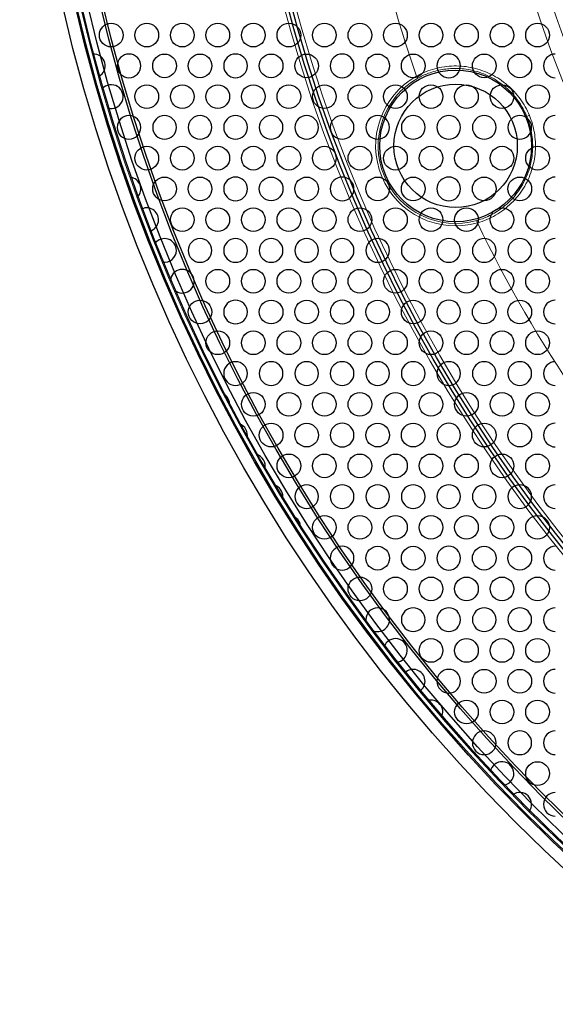
# Model space of a CAD drawing. Units: millimetres. Extents: x 59 to 505, y -182 to 422.
# Drawn here: x 59 to 102, y 173 to 252 of the extents above; entities that cross this region are included whole.
import ezdxf

# ---------------------------------------------------------------- set-up
doc = ezdxf.new("R2010")
doc.units = ezdxf.units.MM
doc.header["$LTSCALE"] = 2
doc.layers.add('Visible (ISO)', color=7, linetype='Continuous', lineweight=25)
doc.layers.add('Visible Narrow (ISO)', color=7, linetype='Continuous', lineweight=15)

msp = doc.modelspace()

# ---------------------------------------------------------------- linework, layer by layer
for centre in [(66.471, 251.192), (69.351, 251.192), (72.231, 251.192), (75.111, 251.192), (77.991, 251.192), (80.871, 251.192), (83.751, 251.192), (86.631, 251.192), (89.511, 251.192), (92.391, 251.192), (95.271, 251.192), (98.151, 251.192), (101.031, 251.192), (70.791, 248.698), (73.671, 248.698), (79.431, 248.698), (82.311, 248.698), (88.071, 248.698), (90.951, 248.698), (96.711, 248.698), (99.591, 248.698), (69.351, 246.204), (72.231, 246.204), (75.111, 246.204), (77.991, 246.204), (80.871, 246.204), (83.751, 246.204), (86.631, 246.204), (89.511, 246.204), (92.391, 246.204), (95.271, 246.204), (98.151, 246.204), (101.031, 246.204), (69.351, 241.215), (72.231, 241.215), (75.111, 241.215), (77.991, 241.215), (80.871, 241.215), (83.751, 241.215), (86.631, 241.215), (89.511, 241.215), (92.391, 241.215), (95.271, 241.215), (98.151, 241.215), (101.031, 241.215), (70.791, 238.721), (73.671, 238.721), (79.431, 238.721), (82.311, 238.721), (88.071, 238.721), (90.951, 238.721), (96.711, 238.721), (99.591, 238.721), (72.231, 236.227), (75.111, 236.227), (77.991, 236.227), (80.871, 236.227), (83.751, 236.227), (86.631, 236.227), (89.511, 236.227), (92.391, 236.227), (95.271, 236.227), (98.151, 236.227), (101.031, 236.227), (75.111, 231.239), (77.991, 231.239), (80.871, 231.239), (83.751, 231.239), (86.631, 231.239), (89.511, 231.239), (92.391, 231.239), (95.271, 231.239), (98.151, 231.239), (101.031, 231.239), (73.671, 228.745), (79.431, 228.745), (82.311, 228.745), (88.071, 228.745), (90.951, 228.745), (96.711, 228.745), (99.591, 228.745), (75.111, 226.251), (77.991, 226.251), (80.871, 226.251), (83.751, 226.251), (86.631, 226.251), (89.511, 226.251), (92.391, 226.251), (95.271, 226.251), (98.151, 226.251), (101.031, 226.251), (77.991, 221.262), (80.871, 221.262), (83.751, 221.262), (86.631, 221.262), (89.511, 221.262), (92.391, 221.262), (95.271, 221.262), (98.151, 221.262), (101.031, 221.262), (79.431, 218.768), (82.311, 218.768), (88.071, 218.768), (90.951, 218.768), (96.711, 218.768), (99.591, 218.768), (80.871, 216.274), (83.751, 216.274), (86.631, 216.274), (89.511, 216.274), (92.391, 216.274), (95.271, 216.274), (98.151, 216.274), (101.031, 216.274), (83.751, 211.286), (86.631, 211.286), (89.511, 211.286), (92.391, 211.286), (95.271, 211.286), (98.151, 211.286), (101.031, 211.286), (88.071, 208.791), (90.951, 208.791), (96.711, 208.791), (99.591, 208.791), (86.631, 206.297), (89.511, 206.297), (92.391, 206.297), (95.271, 206.297), (98.151, 206.297), (101.031, 206.297), (92.391, 201.309), (95.271, 201.309), (98.151, 201.309), (101.031, 201.309), (96.711, 198.815), (99.591, 198.815), (95.271, 196.321), (98.151, 196.321), (101.031, 196.321), (101.031, 191.332)]:
    msp.add_circle(centre, 0.96)
for centre, start, end in [((63.591, 251.192), 6.65975, 21.44791), ((65.031, 248.698), 296.76865, 93.67262), ((67.911, 248.698), 90, 270), ((67.911, 248.698), 270, 90), ((76.551, 248.698), 90, 270), ((76.551, 248.698), 270, 90), ((85.191, 248.698), 90, 270), ((85.191, 248.698), 270, 90), ((93.831, 248.698), 90, 270), ((93.831, 248.698), 270, 90), ((102.471, 248.698), 90, 270), ((66.471, 246.204), 253.98026, 138.81999), ((67.911, 243.71), 90, 180), ((67.911, 243.71), 0, 90), ((70.791, 243.71), 0, 180), ((73.671, 243.71), 0, 180), ((76.551, 243.71), 90, 180), ((76.551, 243.71), 0, 90), ((79.431, 243.71), 0, 180), ((82.311, 243.71), 0, 180), ((85.191, 243.71), 90, 180), ((85.191, 243.71), 0, 90), ((88.071, 243.71), 0, 180), ((90.951, 243.71), 0, 180), ((93.831, 243.71), 90, 180), ((93.831, 243.71), 0, 90), ((96.711, 243.71), 0, 180), ((99.591, 243.71), 0, 180), ((102.471, 243.71), 90, 180), ((67.911, 243.71), 180, 270), ((67.911, 243.71), 270, 0), ((70.791, 243.71), 180, 0), ((73.671, 243.71), 180, 0), ((76.551, 243.71), 180, 270), ((76.551, 243.71), 270, 0), ((79.431, 243.71), 180, 0), ((82.311, 243.71), 180, 0), ((85.191, 243.71), 180, 270), ((85.191, 243.71), 270, 0), ((88.071, 243.71), 180, 0), ((90.951, 243.71), 180, 0), ((93.831, 243.71), 180, 270), ((93.831, 243.71), 270, 0), ((96.711, 243.71), 180, 0), ((99.591, 243.71), 180, 0), ((102.471, 243.71), 180, 270), ((67.911, 238.721), 316.07815, 83.10548), ((76.551, 238.721), 90, 270), ((76.551, 238.721), 270, 90), ((85.191, 238.721), 90, 270), ((85.191, 238.721), 270, 90), ((93.831, 238.721), 90, 270), ((93.831, 238.721), 270, 90), ((102.471, 238.721), 90, 270), ((69.351, 236.227), 287.0886, 114.48659), ((70.791, 233.733), 0, 142.96275), ((73.671, 233.733), 0, 180), ((76.551, 233.733), 90, 180), ((76.551, 233.733), 0, 90), ((79.431, 233.733), 0, 180), ((82.311, 233.733), 0, 180), ((85.191, 233.733), 90, 180), ((85.191, 233.733), 0, 90), ((88.071, 233.733), 0, 180), ((90.951, 233.733), 0, 180), ((93.831, 233.733), 90, 180), ((93.831, 233.733), 0, 90), ((96.711, 233.733), 0, 180), ((99.591, 233.733), 0, 180), ((102.471, 233.733), 90, 180), ((70.791, 233.733), 261.0203, 0), ((73.671, 233.733), 180, 0), ((76.551, 233.733), 180, 270), ((76.551, 233.733), 270, 0), ((79.431, 233.733), 180, 0), ((82.311, 233.733), 180, 0), ((85.191, 233.733), 180, 270), ((85.191, 233.733), 270, 0), ((88.071, 233.733), 180, 0), ((90.951, 233.733), 180, 0), ((93.831, 233.733), 180, 270), ((93.831, 233.733), 270, 0), ((96.711, 233.733), 180, 0), ((99.591, 233.733), 180, 0), ((102.471, 233.733), 180, 270), ((72.231, 231.239), 228.63199, 177.77323), ((76.551, 228.745), 90, 270), ((76.551, 228.745), 270, 90), ((85.191, 228.745), 90, 270), ((85.191, 228.745), 270, 90), ((93.831, 228.745), 90, 270), ((93.831, 228.745), 270, 90), ((102.471, 228.745), 90, 270), ((76.551, 223.756), 90, 180), ((76.551, 223.756), 0, 90), ((79.431, 223.756), 0, 180), ((82.311, 223.756), 0, 180), ((85.191, 223.756), 90, 180), ((85.191, 223.756), 0, 90), ((88.071, 223.756), 0, 180), ((90.951, 223.756), 0, 180), ((93.831, 223.756), 90, 180), ((93.831, 223.756), 0, 90), ((96.711, 223.756), 0, 180), ((99.591, 223.756), 0, 180), ((102.471, 223.756), 90, 180), ((73.671, 223.756), 24.6706, 27.97556), ((76.551, 223.756), 180, 270), ((76.551, 223.756), 270, 0), ((79.431, 223.756), 180, 0), ((82.311, 223.756), 180, 0), ((85.191, 223.756), 180, 270), ((85.191, 223.756), 270, 0), ((88.071, 223.756), 180, 0), ((90.951, 223.756), 180, 0), ((93.831, 223.756), 180, 270), ((93.831, 223.756), 270, 0), ((96.711, 223.756), 180, 0), ((99.591, 223.756), 180, 0), ((102.471, 223.756), 180, 270), ((75.111, 221.262), 354.64024, 60.41702), ((76.551, 218.768), 346.6815, 70.79125), ((85.191, 218.768), 90, 270), ((85.191, 218.768), 270, 90), ((93.831, 218.768), 90, 270), ((93.831, 218.768), 270, 90), ((102.471, 218.768), 90, 270), ((77.991, 216.274), 345.03092, 74.85956), ((79.431, 213.78), 0, 73.69458), ((82.311, 213.78), 0, 180), ((85.191, 213.78), 90, 180), ((85.191, 213.78), 0, 90), ((88.071, 213.78), 0, 180), ((90.951, 213.78), 0, 180), ((93.831, 213.78), 90, 180), ((93.831, 213.78), 0, 90), ((96.711, 213.78), 0, 180), ((99.591, 213.78), 0, 180), ((102.471, 213.78), 90, 180), ((79.431, 213.78), 348.61373, 0), ((82.311, 213.78), 180, 0), ((85.191, 213.78), 180, 270), ((85.191, 213.78), 270, 0), ((88.071, 213.78), 180, 0), ((90.951, 213.78), 180, 0), ((93.831, 213.78), 180, 270), ((93.831, 213.78), 270, 0), ((96.711, 213.78), 180, 0), ((99.591, 213.78), 180, 0), ((102.471, 213.78), 180, 270), ((80.871, 211.286), 358.29052, 66.43358), ((82.311, 208.791), 22.84392, 44.29176), ((85.191, 208.791), 90, 270), ((85.191, 208.791), 270, 90), ((93.831, 208.791), 90, 270), ((93.831, 208.791), 270, 90), ((102.471, 208.791), 90, 270), ((88.071, 203.803), 0, 180), ((90.951, 203.803), 0, 180), ((93.831, 203.803), 90, 180), ((93.831, 203.803), 0, 90), ((96.711, 203.803), 0, 180), ((99.591, 203.803), 0, 180), ((102.471, 203.803), 90, 180), ((88.071, 203.803), 180, 195.95225), ((88.071, 203.803), 237.42251, 0), ((90.951, 203.803), 180, 0), ((93.831, 203.803), 180, 270), ((93.831, 203.803), 270, 0), ((96.711, 203.803), 180, 0), ((99.591, 203.803), 180, 0), ((102.471, 203.803), 180, 270), ((89.511, 201.309), 274.37061, 161.42751), ((90.951, 198.815), 302.91574, 135.29162), ((93.831, 198.815), 90, 270), ((93.831, 198.815), 270, 90), ((102.471, 198.815), 90, 270), ((92.391, 196.321), 333.70908, 106.89138), ((96.711, 193.827), 0, 180), ((99.591, 193.827), 0, 180), ((102.471, 193.827), 90, 180), ((93.831, 193.827), 25.55567, 57.41988), ((96.711, 193.827), 180, 0), ((99.591, 193.827), 180, 0), ((102.471, 193.827), 180, 270), ((98.151, 191.332), 276.6208, 170.36409), ((99.591, 188.838), 322.21166, 127.13441), ((102.471, 188.838), 90, 270), ((101.031, 186.344), 22.44296, 69.23909)]:
    msp.add_arc(centre, 0.96, start, end)
at = {"layer": 'Visible (ISO)'}
for centre, radius in [((196.25, 284.4), 137.2), ((196.25, 284.4), 136.2), ((196.25, 284.4), 136.1), ((196.25, 284.4), 135.7), ((196.25, 284.4), 135.2), ((196.25, 284.4), 134.2), ((196.25, 284.4), 134), ((196.25, 284.4), 119.5), ((196.25, 284.4), 119.2), ((94.392, 242.209), 6.15), ((94.392, 242.209), 5)]:
    msp.add_circle(centre, radius, dxfattribs=at)
at = {"layer": 'Visible Narrow (ISO)'}
for p, q in [((91.223, 247.867), (91.32, 247.693)), ((100.39, 244.693), (100.16, 244.598))]:
    msp.add_line(p, q, dxfattribs=at)
for radius in [135.8, 119.8, 118.9, 100.21, 98.906]:
    msp.add_circle((196.25, 284.4), radius, dxfattribs=at)
for centre, radius, start, end in [((196.25, 284.4), 111.2, 183.68443, 199.18006), ((94.392, 242.209), 6.485, 119.26036, 285.73964), ((94.392, 242.209), 6.285, 119.26037, 285.73962), ((196.25, 284.4), 111.2, 205.81994, 222.72554)]:
    msp.add_arc(centre, radius, start, end, dxfattribs=at)
msp.add_ellipse((96.151, 235.968), major_axis=(-0.054, 0.192), ratio=0.000011, start_param=4.711068, end_param=6.203941, dxfattribs=at)
for points, knots in [([(100.37, 244.685), (100.172, 245.164), (99.925, 245.604), (99.625, 246.016), (99.325, 246.427), (98.972, 246.81), (98.579, 247.145), (98.186, 247.48), (97.754, 247.767), (97.291, 247.999), (96.827, 248.232), (96.332, 248.41), (95.823, 248.527), (95.315, 248.644), (94.793, 248.699), (94.266, 248.689), (93.739, 248.679), (93.207, 248.603), (92.697, 248.467), (92.186, 248.33), (91.697, 248.132), (91.223, 247.867)], [0, 0, 0, 0, 0.142857, 0.142857, 0.142857, 0.285714, 0.285714, 0.285714, 0.428571, 0.428571, 0.428571, 0.571429, 0.571429, 0.571429, 0.714286, 0.714286, 0.714286, 0.857143, 0.857143, 0.857143, 1, 1, 1, 1]), ([(100.157, 244.597), (100.015, 244.94), (99.842, 245.271), (99.642, 245.584), (99.575, 245.689), (99.504, 245.793), (99.431, 245.894), (99.175, 246.246), (98.882, 246.572), (98.559, 246.864), (98.513, 246.906), (98.467, 246.946), (98.42, 246.986), (98.042, 247.309), (97.625, 247.587), (97.178, 247.813), (96.731, 248.039), (96.255, 248.212), (95.765, 248.325), (95.7, 248.34), (95.636, 248.354), (95.571, 248.367), (95.142, 248.452), (94.704, 248.492), (94.263, 248.485), (94.132, 248.483), (94.001, 248.477), (93.869, 248.467), (93.493, 248.437), (93.118, 248.373), (92.75, 248.274), (92.559, 248.223), (92.369, 248.162), (92.183, 248.093), (91.886, 247.982), (91.598, 247.848), (91.32, 247.693)], [0, 0, 0, 0, 0.1069398, 0.1069398, 0.1069398, 0.1428571, 0.1428571, 0.1428571, 0.2680172, 0.2680172, 0.2680172, 0.2857143, 0.2857143, 0.2857143, 0.4285714, 0.4285714, 0.4285714, 0.5714286, 0.5714286, 0.5714286, 0.5901913, 0.5901913, 0.5901913, 0.7142857, 0.7142857, 0.7142857, 0.7512288, 0.7512288, 0.7512288, 0.8571429, 0.8571429, 0.8571429, 0.9123529, 0.9123529, 0.9123529, 1, 1, 1, 1]), ([(96.097, 236.16), (96.409, 236.248), (96.713, 236.359), (97.006, 236.494), (97.186, 236.576), (97.361, 236.667), (97.532, 236.766), (97.865, 236.96), (98.179, 237.184), (98.468, 237.433), (98.567, 237.518), (98.663, 237.606), (98.756, 237.697), (99.074, 238.008), (99.358, 238.352), (99.602, 238.721), (99.637, 238.775), (99.672, 238.83), (99.706, 238.885), (99.972, 239.316), (100.185, 239.781), (100.339, 240.261), (100.493, 240.742), (100.588, 241.239), (100.623, 241.741), (100.627, 241.804), (100.631, 241.867), (100.633, 241.93), (100.651, 242.37), (100.621, 242.812), (100.55, 243.234), (100.529, 243.356), (100.505, 243.476), (100.477, 243.595), (100.397, 243.945), (100.289, 244.279), (100.157, 244.597)], [0, 0, 0, 0, 0.0884, 0.0884, 0.0884, 0.142857, 0.142857, 0.142857, 0.249372, 0.249372, 0.249372, 0.285714, 0.285714, 0.285714, 0.410334, 0.410334, 0.410334, 0.428571, 0.428571, 0.428571, 0.571429, 0.571429, 0.571429, 0.714286, 0.714286, 0.714286, 0.732168, 0.732168, 0.732168, 0.857143, 0.857143, 0.857143, 0.893399, 0.893399, 0.893399, 1, 1, 1, 1]), ([(96.151, 235.967), (96.68, 236.117), (97.17, 236.325), (97.63, 236.592), (98.091, 236.86), (98.521, 237.186), (98.902, 237.555), (99.283, 237.925), (99.614, 238.338), (99.891, 238.785), (100.168, 239.232), (100.39, 239.713), (100.551, 240.211), (100.712, 240.708), (100.812, 241.222), (100.848, 241.743), (100.884, 242.265), (100.855, 242.793), (100.773, 243.287), (100.69, 243.78), (100.555, 244.239), (100.37, 244.685)], [0, 0, 0, 0, 0.142857, 0.142857, 0.142857, 0.285714, 0.285714, 0.285714, 0.428571, 0.428571, 0.428571, 0.571429, 0.571429, 0.571429, 0.714286, 0.714286, 0.714286, 0.857143, 0.857143, 0.857143, 1, 1, 1, 1])]:
    msp.add_open_spline(points, degree=3, knots=knots, dxfattribs=at)

doc.saveas('drawing.dxf')
